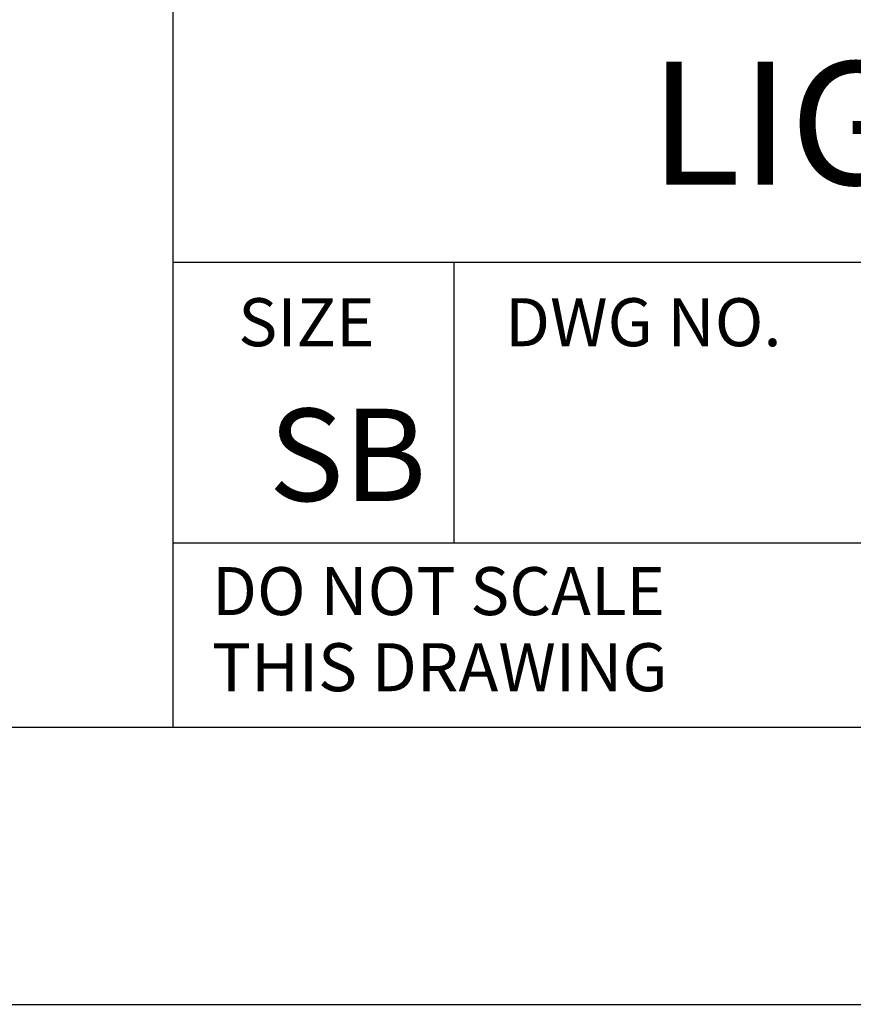
# Model space of a CAD drawing. Extents: x 6 to 198, y 84 to 195.
# Drawn here: x 121 to 132, y 91 to 104 of the extents above; entities that cross this region are included whole.
import ezdxf

# ---------------------------------------------------------------- set-up
doc = ezdxf.new("R2010")
doc.units = 0
doc.layers.get('0').update_dxf_attribs({"color": 171})
doc.layers.add('TB', color=96, linetype='Continuous')
doc.layers.add('TITLE', color=231, linetype='Continuous')
doc.styles.add('STD', font='txt')

msp = doc.modelspace()

# ---------------------------------------------------------------- linework, layer by layer
at = {"layer": 'TB', "color": 7}
for p, q in [((123.046, 94.508), (123.046, 111.115)), ((123.046, 100.486), (163.379, 100.486)), ((126.652, 96.88), (126.652, 100.486)), ((123.046, 96.88), (163.379, 96.88))]:
    msp.add_line(p, q, dxfattribs=at)
at = {"layer": 'TITLE', "color": 7}
for p, q in [((9.164, 94.508), (163.379, 94.508)), ((5.605, 90.948), (166.938, 90.948))]:
    msp.add_line(p, q, dxfattribs=at)

# ---------------------------------------------------------------- texts
at = {"color": 7, "insert": (124.271, 98.602), "char_height": 1.18627, "attachment_point": 1, "style": 'STD'}
msp.add_mtext('\\fMyriad Roman|b0|i0;\\H1.1863;\\C7;SB', dxfattribs=at)
at = {"layer": 'TB', "color": 7, "char_height": 0.61686, "attachment_point": 1, "style": 'STD'}
for s, insert in [('\\fMyriad Roman|b0|i0;\\H0.6169;\\C7;SIZE', (123.88, 100.021)), ('\\fMyriad Roman|b0|i0;\\H0.6169;\\C7;DWG NO.', (127.306, 100.021)), ('\\fMyriad Roman|b0|i0;\\H0.6169;\\C7;DO NOT SCALE', (123.542, 96.566)), ('\\fMyriad Roman|b0|i0;\\H0.6169;\\C7;THIS DRAWING', (123.542, 95.588))]:
    msp.add_mtext(s, dxfattribs=dict(at, insert=insert))
at = {"layer": 'TITLE', "color": 7, "insert": (129.161, 103.061), "char_height": 1.58228, "attachment_point": 1, "style": 'STD'}
msp.add_mtext('\\fMyriad Roman|b0|i0;\\H1.5823;\\C7;LIGHTING FOUNDATION', dxfattribs=at)

doc.saveas('drawing.dxf')
